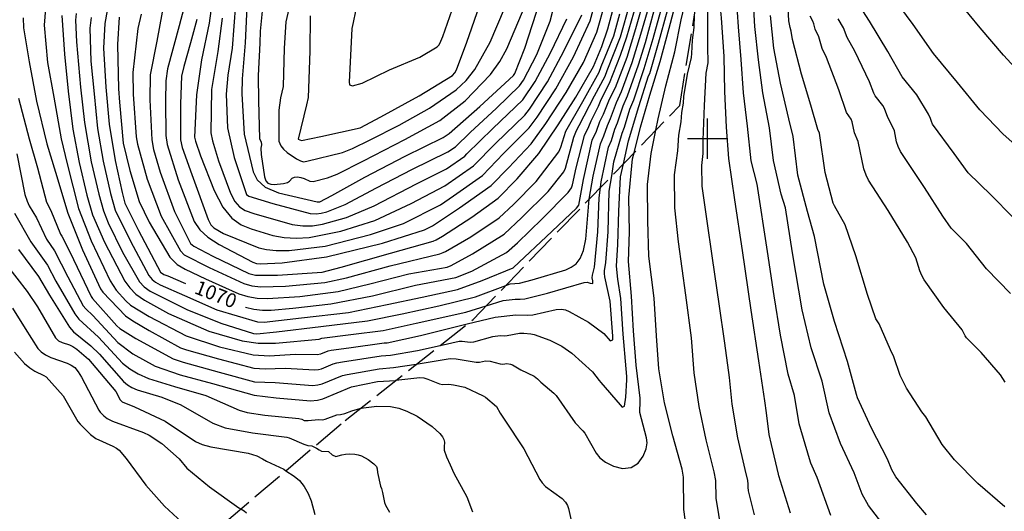
# Model space of a CAD drawing. Extents: x -1651 to 8755, y -3922 to 8037.
# Drawn here: x 2230 to 2474, y -92 to 29 of the extents above; entities that cross this region are included whole.
import ezdxf
from ezdxf.enums import TextEntityAlignment as Align

# ---------------------------------------------------------------- set-up
doc = ezdxf.new("R2010")
doc.units = 0
doc.header["$MEASUREMENT"] = 0
doc.linetypes.add('CONTOUR-INDEF', pattern=[30, 28, -2])
doc.linetypes.add('OUTLINE', pattern=[10, 8, -2])
for name, color, linetype in [('AREA-INDEF', 7, 'OUTLINE'), ('GRID', 3, 'CONTINUOUS'), ('IND-INDEF', 30, 'CONTOUR-INDEF'), ('INDEX-CONTOUR', 30, 'CONTINUOUS'), ('INT-CONTOUR', 56, 'CONTINUOUS'), ('INT-INDEF', 56, 'CONTOUR-INDEF'), ('TEXT-CONTOUR', 7, 'CONTINUOUS')]:
    doc.layers.add(name, color=color, linetype=linetype)
doc.styles.add('ROMANS', font='romans.shx', dxfattribs={"height": 4})

msp = doc.modelspace()

# ---------------------------------------------------------------- linework, layer by layer
at = {"layer": 'AREA-INDEF'}
msp.add_polyline3d([(2024.872, -38.968, 1041.751), (2087.505, -0.181, 1039.351), (2115.216, 9.418, 1038.448), (2149.381, -23.334, 1044.951), (2177.348, -70.524, 1047.551), (2179.67, -126.241, 1052.151), (2171.845, -185.753, 1052.151), (2173.915, -262, 1054.551), (2193.514, -279.572, 1053.551), (2202.365, -212.074, 1052.351), (2206.546, -139.12, 1053.151), (2257.362, -114.594, 1047.551), (2310.187, -69.777, 1061.151), (2341.898, -44.754, 1070.751), (2393.136, 8.194, 1070.751), (2405.371, 84.282, 1062.551), (2411.133, 127.131, 1046.151), (2394.632, 151.964, 1047.151), (2308.374, 113.51, 1057.551), (2247.344, 127.135, 1039.234), (2335.805, 184.644, 1034.351), (2383.729, 202.965, 1010.351), (2430.633, 228.178, 1009.951), (2493.04, 178.737, 1017.151)], dxfattribs=at)
at = {"layer": 'GRID'}
for p, q in [((2400, -5), (2400, 5)), ((2395, 0), (2405, 0))]:
    msp.add_line(p, q, dxfattribs=at)
at = {"layer": 'IND-INDEF'}
for points in [[(2420.5633, -92.7618), (2417.685, -83.4929), (2417.5523, -83.0656), (2415.8498, -75.7459), (2415.2801, -73.2965), (2414.578, -67.8942), (2414.1865, -64.8826), (2412.6939, -55.0484), (2410.8263, -42.4546), (2408.6442, -27.6854), (2406.7931, -15.1414), (2405.2426, -4.9116), (2404.6751, 2.8008), (2404.2438, 11.6434), (2404.0735, 20.3369), (2403.4152, 29.8748), (2402.5686, 39.2404), (2402.0025, 47.8642), (2402.108, 56.376), (2403.2207, 64.1327), (2403.5261, 72.8085)], [(2473.7624, -60.292), (2472.5999, -58.4827), (2467.7565, -52.9875), (2464.1215, -49.3381), (2463.7787, -48.8327), (2463.068, -47.3207), (2458.5308, -41.803), (2453.6391, -34.928), (2453.0921, -33.8956), (2452.6211, -32.7699), (2451.5845, -29.4994), (2449.5296, -25.6599), (2444.7149, -17.8006), (2439.8794, -10.2558), (2439.2678, -9.0164), (2438.727, -7.4711), (2437.285, -0.7274), (2436.4312, 1.4281), (2435.8332, 4.1121), (2435.5623, 4.781), (2434.4076, 6.4418), (2432.5026, 12.0976), (2429.4643, 20.0948), (2428.4073, 22.2999), (2427.5249, 25.2223), (2426.6772, 27.1174), (2426.3437, 28.38), (2426.1189, 29.0301), (2425.3842, 30.3285)], [(2333.7508, -51.1829), (2338.432, -50.1334), (2339.2157, -50.1443), (2341.1936, -50.4166), (2342.089, -50.3233), (2346.8003, -49.0027), (2348.665, -48.7712), (2349.755, -48.7921), (2350.3597, -48.7352), (2353.3872, -48.1797), (2354.4974, -48.154), (2356.2161, -48.3253), (2357.0082, -48.5104), (2360.9181, -49.909), (2363.8744, -51.4235), (2366.3672, -53.1044), (2371.4787, -57.7821), (2373.1834, -59.891), (2373.577, -60.3779), (2378.3496, -65.9498), (2378.8376, -66.5195), (2379.4268, -66.2525), (2379.7759, -63.982), (2379.9626, -59.7178), (2379.9994, -58.8774), (2379.8515, -57.029), (2379.0948, -48.4441), (2378.5361, -39.6191), (2377.7414, -34.7789), (2377.4407, -31.5576), (2377.813, -26.2051), (2378.0513, -17.9883), (2378.4409, -9.4425), (2379.1601, -6.2484)], [(2295.5302, -82.2119), (2297.6056, -83.5379), (2298.8925, -84.6788), (2300.0576, -86.104), (2301.0295, -87.8291), (2301.7965, -89.6925), (2302.7352, -93.0424)]]:
    msp.add_lwpolyline(points, dxfattribs=at)
at = {"layer": 'INDEX-CONTOUR'}
for points in [[(2273.5067, 29.4795), (2272.3854, 25.5237), (2271.8771, 23.7308), (2270.2934, 17.8411), (2269.6451, 15.4298), (2269.4539, 8.604), (2269.4677, -0.2684), (2269.8813, -2.183), (2272.2013, -8.9133), (2276.2956, -20.0441), (2276.9803, -21.3409), (2277.7112, -22.0686), (2280.1052, -23.47), (2288.8046, -27.046), (2290.7251, -27.4858), (2293.1531, -27.7324), (2296.3565, -27.7317), (2305.2772, -26.5931), (2316.4818, -23.7616), (2324.6526, -20.9938), (2333.8039, -16.4194), (2337.0571, -14.1977), (2344.2123, -9.1724), (2349.4538, -3.7055), (2355.8486, 2.6981), (2357.7771, 5.2816), (2362.4182, 12.2912), (2366.8295, 20.2514), (2370.9308, 29.1471), (2372.0637, 33.3191)], [(2285.4958, -41.698), (2287.5725, -42.2601), (2289.754, -42.4978), (2291.9268, -42.481), (2297.2628, -41.9666), (2306.6968, -40.8703), (2317.0152, -38.8886), (2327.6293, -36.3158), (2337.6661, -34.3882), (2341.6415, -32.7864), (2350.2316, -28.1998), (2352.889, -25.7689), (2359.0622, -19.8338), (2365.481, -13.3839), (2366.291, -12.2225), (2366.5564, -11.4603), (2367.4707, -7.2329), (2369.488, 0.7886), (2370.5861, 2.9833), (2371.1831, 4.3855), (2373.0101, 8.0278), (2373.6773, 9.6902), (2375.7261, 13.7005), (2378.4491, 20.6336), (2380.0381, 25.1684), (2382.3502, 33.1202)], [(2230.4718, 29.876), (2230.5767, 27.3999), (2231.9504, 19.014), (2233.7718, 9.2842), (2236.2929, -1.2644)], [(2251.2615, 31.6707), (2250.6633, 28.4767), (2250.3205, 22.4182), (2250.9737, 12.689), (2251.7891, 3.5723), (2253.2501, -5.4573), (2255.002, -13.3612)], [(2289.6266, 31.5269), (2289.191, 26.6232), (2289.0567, 23.5867), (2288.705, 15.6319), (2288.698, 15.4742), (2288.7795, 9.4338), (2289.044, -0.0396), (2289.3814, -0.8284), (2289.523, -1.5369), (2289.3689, -2.3478), (2289.3959, -3.9148), (2290.2369, -9.4365), (2290.6069, -10.4247), (2291.102, -11.0126), (2291.7739, -11.2774), (2292.6784, -11.3398), (2294.9887, -11.1596), (2295.9291, -10.9092), (2296.4674, -10.5489), (2297.1134, -9.7946), (2297.6786, -9.5641), (2298.432, -9.4927), (2299.2741, -9.6059), (2300.11, -9.9014), (2301.4591, -10.5606), (2302.3091, -10.6278), (2305.8515, -9.7049), (2308.2224, -8.7698), (2314.7351, -5.4753), (2325.0241, -0.2038), (2333.6451, 4.4911), (2339.9435, 9.3578), (2346.2617, 15.8494), (2348.58, 19.1075), (2350.3159, 22.1866), (2354.1209, 31.4045)], [(2379.1601, -6.2484), (2380.4381, -0.572), (2382.9528, 7.9154), (2385.3978, 15.5448), (2385.6632, 16.1494), (2387.8532, 23.6588), (2390.0397, 31.6867)], [(2236.2929, -1.2644), (2238.4553, -8.3133), (2241.5102, -18.4604), (2245.1551, -27.5111), (2249.6263, -37.2015), (2250.166, -38.0384), (2255.7683, -43.8426), (2257.6317, -45.1557), (2261.6674, -47.4718), (2269.4446, -51.7606), (2270.9072, -52.2562), (2278.8678, -54.5583), (2287.627, -56.8706), (2290.3722, -57.0409), (2295.3507, -56.8674), (2302.7238, -57.2718), (2303.6341, -57.1807), (2304.394, -56.9864), (2307.2877, -55.7912), (2308.17, -55.5227), (2309.5559, -55.2425), (2319.1417, -53.7998), (2321.4411, -53.6315), (2328.1856, -52.4306), (2333.7508, -51.1829)], [(2255.002, -13.3612), (2255.6353, -16.0225), (2259.0231, -22.7174), (2264.4454, -33.0974), (2265.3255, -33.6182), (2266.2727, -33.9924), (2270.7054, -35.8577)], [(2226.3275, -31.2487), (2231.4528, -37.8294), (2233.9737, -41.6571), (2238.4708, -49.3462), (2239.1969, -50.0561), (2240.1539, -50.483), (2241.939, -51.0562), (2242.7498, -51.4526), (2243.7813, -52.1071), (2246.6584, -54.5964), (2253.401, -62.595), (2254.5126, -64.7035), (2254.9685, -65.1514), (2258.0574, -66.3986), (2265.6436, -69.9204), (2273.1299, -74.9569), (2274.779, -75.7143), (2276.984, -76.3216), (2286.2271, -77.9187), (2288.3612, -78.5763), (2289.7738, -79.2465), (2290.7215, -79.8179), (2295.0073, -81.8779), (2295.5302, -82.2119)]]:
    msp.add_lwpolyline(points, dxfattribs=at)
at = {"layer": 'INT-CONTOUR', "flags": 128}
for points in [[(2298.0551, 40.1396), (2295.5017, 28.8825), (2295.1512, 22.4149), (2294.9036, 12.9356), (2294.1761, 10.122), (2293.7754, 7.0744), (2293.7552, -0.664), (2294.3218, -1.8237), (2294.9655, -2.589), (2295.8654, -3.4308), (2298.1703, -5.0333), (2299.1835, -5.5446), (2299.9274, -5.7231), (2300.7346, -5.6162), (2309.5559, -3.4744), (2312.0716, -2.4928), (2316.4354, -0.3089), (2323.5668, 3.3563), (2331.0852, 7.557), (2337.7627, 12.0562), (2340.1968, 14.3644), (2342.3279, 17.0922), (2346.1592, 23.8802), (2349.6961, 32.2307)], [(2314.5399, 40.0382), (2312.1868, 28.7286), (2311.9051, 27.2147), (2311.6601, 22.2113), (2311.1882, 14.0316), (2311.267, 13.3446), (2312.0079, 13.0499), (2314.4744, 13.6963), (2321.2245, 16.9896), (2328.6974, 20.1508), (2333.0109, 22.7401), (2333.5085, 23.2352), (2333.9615, 24.0838), (2334.4052, 25.298), (2337.3235, 33.564)], [(2277.6931, 37.1664), (2276.5616, 28.6101), (2274.6218, 19.5312), (2273.3614, 10.8526), (2272.9069, 0.346), (2273.1215, -0.6251), (2274.4008, -4.2431), (2277.7803, -12.8755), (2279.9418, -17.0096), (2282.1817, -19.7395), (2284.5011, -21.3329), (2286.9428, -22.347), (2292.2691, -23.9786), (2295.1087, -24.4905), (2298.0635, -24.6697), (2301.2829, -24.4793), (2309.148, -22.9244), (2317.5908, -20.2602), (2326.5398, -16.0334), (2334.9545, -11.7203), (2342.0389, -6.7449), (2347.4816, -1.1781), (2354.6976, 5.7685), (2355.9073, 7.2719), (2360.3839, 14.0857), (2364.416, 21.6362), (2368.8869, 30.672)], [(2252.084, -13.5784), (2253.2651, -17.7269), (2257.0533, -25.4257), (2261.6184, -33.8663), (2262.4291, -34.8949), (2263.2587, -35.5333), (2264.3604, -36.1715), (2270.4349, -38.8687), (2278.4758, -42.3726), (2288.5177, -45.4055), (2290.1638, -45.4434), (2299.4327, -44.3924), (2311.0655, -43.0194), (2320.6439, -41.0609), (2329.2659, -39.2717), (2338.0668, -37.3662), (2344.1266, -35.1662), (2351.8134, -31.9958), (2353.3579, -30.578), (2360.0441, -24.3518), (2367.5228, -17.209), (2368.0893, -16.4922), (2369.2396, -10.0891), (2371.4465, -0.3927), (2372.449, 1.8447), (2373.3487, 4.21), (2374.2448, 6.0076), (2375.7392, 9.7666), (2377.2188, 12.6654), (2380.0607, 20.1336), (2382.2314, 27.2917), (2384.6043, 35.6737)], [(2264.8518, 31.3057), (2263.5806, 24.122), (2261.9087, 15.7488), (2261.8281, 9.6002), (2262.3036, -0.294), (2262.7718, -2.7271), (2264.3935, -8.3329), (2267.9852, -18.0508), (2271.9315, -26.0042), (2272.7386, -26.6583), (2277.48, -29.0805), (2286.3937, -33.4176), (2288.04, -33.8227), (2293.4627, -33.7747), (2304.4885, -33.0651), (2309.2354, -31.7995), (2321.4426, -28.331), (2332.0411, -25.3579), (2332.7998, -25.0684), (2334.3412, -24.1713), (2341.5977, -19.4494), (2348.0926, -14.7527), (2352.8449, -9.9533), (2358.2119, -3.6674), (2362.9861, 3.4371), (2367.3573, 10.2516), (2371.7676, 17.8391), (2373.8093, 22.8297), (2375.3104, 27.1306), (2377.3686, 34.9273)], [(2283.0412, 33.2902), (2282.2674, 22.3719), (2281.1528, 15.689), (2280.7873, 11.0352), (2281.0438, 2.6367), (2282.689, -4.7058), (2285.7898, -13.8729), (2286.3652, -14.2392), (2292.3431, -16.0669), (2301.5544, -18.5701), (2303.0681, -18.6661), (2304.3019, -18.5037), (2305.7029, -18.1561), (2310.2169, -16.2879), (2317.9746, -12.2185), (2326.7568, -7.666), (2335.6407, -3.3156), (2337.5522, -2.005), (2341.1671, 1.4661), (2347.6908, 7.5153), (2353.4406, 13.0868), (2354.3991, 14.4336), (2357.7121, 20.7863), (2361.0186, 29.0855), (2362.8173, 36.1577)], [(2285.9427, 34.4082), (2285.415, 23.7128), (2284.6862, 14.7577), (2284.6443, 11.0478), (2285.1849, 1.1012), (2287.4017, -8.1925), (2288.4203, -10.2251), (2290.4388, -12.019), (2293.7423, -13.4459), (2303.3062, -15.6581), (2303.9326, -15.6309), (2306.8889, -14.0651), (2315.1285, -9.5496), (2325.09, -4.3651), (2334.5235, 0.275), (2335.9789, 1.2184), (2343.5666, 7.9352), (2351.8979, 15.5964), (2352.2819, 16.078), (2354.6958, 22.3552), (2358.5263, 34.1302)], [(2254.0863, 12.2855), (2254.3064, 9.036), (2255.2653, -1.1663), (2256.8805, -7.8966), (2259.2335, -15.6103), (2261.66, -20.6968), (2266.7766, -29.3229), (2268.6252, -31.1476), (2270.5827, -32.3503), (2275.6037, -34.711), (2283.8557, -38.4129), (2286.1263, -39.0865), (2288.4432, -39.4674), (2290.9902, -39.5901), (2298.9974, -39.0721), (2308.4999, -37.863), (2316.3207, -35.9911), (2326.0342, -33.4703), (2335.5089, -31.7971), (2336.4506, -31.4438), (2341.767, -28.5505), (2349.5977, -23.6947), (2353.9858, -19.5321), (2360.5236, -13.0861), (2364.4179, -8.227), (2364.8419, -7.3637), (2366.8661, 0.3181), (2367.5341, 1.9952), (2368.1901, 3.2308), (2371.992, 10.582), (2374.5962, 15.4368), (2375.1065, 16.8834), (2378.3932, 25.1916), (2380.8653, 33.6029)], [(2270.2371, 32.2827), (2269.0762, 27.9057), (2266.2121, 17.3094), (2265.794, 14.3343), (2265.7358, 9.2519), (2265.8273, 0.8055), (2266.1198, -1.4978), (2268.8405, -10.2268), (2272.8538, -20.5233), (2274.2096, -22.5854), (2276.1731, -24.3964), (2278.9943, -26.253), (2287.3502, -30.6328), (2288.2495, -30.9379), (2289.2033, -31.0022), (2294.6495, -30.7937), (2305.6023, -29.2895), (2319.4484, -25.8547), (2329.8925, -22.5677), (2331.8856, -21.5653), (2338.5812, -17.1269), (2346.3858, -11.5999), (2350.6772, -7.2096), (2356.2691, -1.2641), (2359.9678, 3.7466), (2364.9727, 11.3818), (2369.2429, 18.8665), (2372.5369, 26.3592), (2374.5949, 33.5744)], [(2301.5773, 30.3888), (2301.4543, 21.6033), (2301.0592, 10.2033), (2300.6644, 8.3937), (2298.5481, -0.1331), (2299.4481, -0.4492), (2304.2256, 0.5128), (2313.9482, 2.6731), (2319.0906, 5.4024), (2328.5254, 10.6229), (2336.8092, 15.5857), (2337.3784, 16.2379), (2337.845, 17.0403), (2340.3905, 23.8304), (2343.4946, 32.8516)], [(2247.2808, 30.015), (2246.9366, 27.3414), (2247.2018, 19.1295), (2248.0123, 11.0402), (2248.864, 2.4987), (2250.271, -5.6085), (2252.084, -13.5784)], [(2254.2756, 30.0906), (2253.8377, 23.2651), (2254.0863, 12.2855)], [(2259.6663, 30.802), (2258.8621, 27.2177), (2257.6492, 16.3877), (2257.7323, 11.0087), (2258.4338, 0.4374), (2258.7799, -1.3934), (2261.2066, -10.0743), (2264.6683, -19.2326), (2269.402, -27.8242), (2270.3781, -28.7664), (2276.5419, -31.8957), (2285.1247, -35.9152), (2287.0831, -36.4546), (2289.314, -36.6747), (2295.4528, -36.5562), (2305.2246, -35.6668), (2310.5476, -34.4678), (2321.3755, -31.4971), (2333.6591, -28.4992), (2334.5252, -28.2326), (2335.1166, -27.9537), (2341.3659, -24.2816), (2348.4093, -19.5863), (2351.9061, -16.3266), (2357.5172, -10.6044), (2363.1273, -3.267), (2363.6337, -2.1645), (2364.9261, 1.8776), (2369.0791, 9.1906), (2373.1172, 16.4514), (2373.63, 17.8309), (2376.7874, 25.4346), (2378.2291, 30.8834)], [(2279.7195, 29.8316), (2278.6963, 21.5413), (2277.1364, 12.1543), (2276.9857, 1.462), (2277.3459, -0.5633), (2278.8331, -5.4764), (2281.8401, -13.5528), (2282.8903, -15.5763), (2284.011, -16.8978), (2285.4652, -17.7693), (2287.5689, -18.5512), (2297.0642, -21.2485), (2299.7705, -21.6077), (2302.1707, -21.5712), (2304.627, -21.2001), (2310.5487, -19.5754), (2317.3998, -16.6384), (2327.8803, -11.2235), (2335.2976, -7.518), (2339.8655, -4.3173), (2340.4032, -3.8027), (2346.8006, 2.4569), (2354.2783, 9.635), (2357.3094, 14.1099), (2361.0875, 21.2089), (2365.1648, 29.6129)]]:
    msp.add_lwpolyline(points, dxfattribs=at)
at = {"layer": 'INT-CONTOUR'}
for points in [[(2387.2133, 2.0736), (2387.7655, 4.8641), (2389.6941, 13.02), (2391.9306, 21.4494), (2393.4651, 29.4075), (2395.4193, 37.8564)], [(2370.6788, -15.0127), (2370.6827, -14.9629), (2371.6444, -9.2642), (2373.4583, -1.2756), (2374.3118, 0.706), (2375.1859, 3.2672), (2375.9667, 4.9466), (2377.4165, 8.944), (2378.7115, 11.6303), (2381.3347, 18.8399), (2383.4914, 25.8117), (2385.9155, 34.359)], [(2381.8252, -3.4942), (2383.4043, 2.8121), (2385.6861, 10.7413), (2388.2297, 19.1212), (2390.4725, 27.3135), (2392.6351, 35.4695)], [(2236.0005, 32.2428), (2235.6882, 28.039), (2236.4831, 18.8413), (2238.026, 10.2174), (2239.8973, -0.035)], [(2376.2552, -9.2502), (2376.811, -5.7246), (2378.8604, 1.3816), (2379.4104, 2.8245), (2380.7711, 7.2988), (2381.6969, 9.5601), (2384.33, 17.3408), (2386.5095, 24.7855), (2388.8033, 33.0883)], [(2239.9986, 30.4646), (2240.7215, 20.8943), (2241.6168, 11.7472), (2242.7352, 2.3081), (2244.3128, -5.9108), (2246.248, -14.0127)], [(2243.5913, 30.9718), (2243.4461, 29.3037), (2243.6755, 23.9701), (2244.6683, 12.7273), (2245.632, 3.9729), (2247.2919, -5.7596), (2249.166, -13.7955)], [(2373.4614, -12.1372), (2373.6473, -10.7191), (2375.47, -2.1586), (2376.1747, -0.4327), (2377.0232, 2.3244), (2377.6886, 3.8855), (2379.0938, 8.1214), (2380.2042, 10.5952), (2382.9069, 18.2717), (2384.5926, 23.7713), (2386.8051, 31.6722)], [(2229.3118, 10.0014), (2231.9196, -0.0641)], [(2231.9196, -0.0641), (2234.0434, -7.2376), (2236.2403, -15.7764), (2237.3416, -17.787), (2239.6896, -23.6381), (2240.0046, -24.1828), (2240.3938, -24.7172), (2242.9257, -29.9671), (2247.2655, -39.063), (2247.6475, -39.5805), (2253.6847, -46.3955), (2254.4286, -46.9933), (2258.392, -49.5236), (2267.5909, -54.4886), (2270.1145, -55.3438), (2278.9936, -57.8096), (2287.8028, -60.2311), (2292.8872, -60.3634), (2302.1982, -61.0898), (2303.4835, -60.9611), (2304.5562, -60.6869), (2309.5428, -58.662), (2310.6818, -58.3653), (2318.6723, -56.9717), (2322.2292, -56.7114), (2327.8045, -55.8751)], [(2239.8973, -0.035), (2241.381, -6.2673), (2244.1815, -17.3213), (2247.2802, -25.2869), (2252.0072, -35.2113), (2253.5201, -37.5337), (2255.8555, -40.1854), (2257.0496, -41.2208), (2261.6971, -44.0429), (2270.8576, -48.8344), (2279.0858, -51.5218), (2287.4512, -53.51), (2291.4532, -53.7557), (2297.8142, -53.3714), (2303.2493, -53.4539), (2304.2318, -53.286), (2305.9769, -52.5778), (2306.7971, -52.3834), (2311.0956, -51.7615), (2319.8658, -50.5977), (2320.6529, -50.5517), (2328.9019, -48.7332), (2338.4273, -46.3836), (2340.4559, -45.892)], [(2228.8574, -3.785), (2230.9061, -13.8299), (2231.4109, -15.4892), (2231.9426, -16.6495), (2233.7642, -19.636), (2236.2138, -24.9146), (2238.2561, -27.752), (2241.4825, -34.2517), (2245.3254, -41.3708), (2245.9473, -42.1321), (2247.74, -43.8338), (2253.9184, -50.4698), (2257.644, -53.2707), (2263.1643, -56.3168), (2269.3722, -58.4636), (2277.3814, -60.6527), (2287.7166, -63.5327), (2293.1009, -64.1967), (2301.6727, -64.9077), (2303.3328, -64.7416), (2304.7185, -64.3873), (2311.8077, -61.488), (2318.2029, -60.1436), (2322.6694, -59.8524), (2322.7806, -59.8394)], [(2246.248, -14.0127), (2247.6599, -18.8545), (2250.5754, -25.6217), (2255.6147, -35.2722), (2256.867, -36.9788), (2258.3966, -38.4899), (2260.5213, -40.0184), (2266.4774, -43.3251), (2276.4627, -47.6621), (2284.7455, -50.1085), (2288.6696, -50.623), (2292.9474, -50.6108), (2303.7748, -49.636), (2304.4611, -49.425), (2311.617, -48.4654), (2319.6555, -47.5256), (2327.7811, -45.7308), (2340.09, -42.9811), (2345.1311, -41.413)], [(2249.166, -13.7955), (2250.3184, -17.9105), (2251.5304, -20.8386), (2255.0836, -28.134), (2259.2427, -35.4226), (2260.4129, -36.6924), (2261.89, -37.7759), (2270.9991, -42.3354), (2279.4643, -45.7152), (2287.5234, -48.2876), (2288.3702, -48.3592), (2293.2053, -47.8358), (2304.1613, -46.5107), (2315.7962, -45.1408), (2324.3189, -43.3941), (2333.4686, -41.4292), (2342.5104, -39.1521), (2350.0434, -36.3367)], [(2228.3058, -18.4959), (2232.3305, -25.5558), (2236.4797, -31.3193), (2238.5418, -35.3029), (2243.2184, -43.4244), (2244.2471, -44.6836), (2249.1464, -49.1517), (2255.1069, -55.5914), (2256.9101, -57.0266), (2258.9786, -58.2723), (2261.5117, -59.3925), (2267.9175, -61.3851), (2275.7396, -63.5836), (2284.0086, -67.2621), (2285.9877, -67.8347), (2290.3186, -68.4379), (2298.7322, -69.3184), (2299.4661, -69.4737), (2300.1024, -69.7634), (2301.0615, -69.8324), (2303.5887, -69.5624), (2304.611, -69.6174), (2305.2313, -69.5017), (2308.1404, -68.4102), (2309.1047, -68.2855), (2310.1686, -68.0438), (2311.887, -67.3936), (2313.8932, -66.8524)], [(2229.2623, -27.4675), (2234.276, -34.1684), (2237.0038, -38.7568), (2241.896, -46.7086), (2242.944, -47.8784), (2247.1952, -51.3395), (2249.356, -53.4042), (2255.315, -60.1095), (2256.305, -60.9729), (2257.3617, -61.6181), (2258.7316, -62.1776), (2264.809, -64.0202), (2269.553, -65.9422), (2277.4749, -70.4706), (2280.509, -71.575), (2287.2998, -72.8852), (2295.7697, -73.8974), (2296.3553, -74.0738), (2299.972, -75.6854), (2300.9537, -75.9793), (2301.9478, -76.059), (2302.4792, -76.3164)], [(2227.7756, -41.9671), (2230.9499, -47.0565), (2234.1022, -51.963), (2234.928, -52.7835), (2235.9827, -53.5403), (2237.2996, -54.217), (2241.3497, -55.6354), (2242.3807, -56.0542), (2243.2808, -56.6984), (2244.1019, -57.7103), (2244.9167, -59.0919), (2249.1719, -67.2297), (2249.5603, -67.7586), (2250.4409, -68.6599), (2251.2645, -69.2858), (2252.5824, -69.9958), (2260.2782, -72.7462), (2261.6489, -73.3886), (2264.7926, -75.5088), (2269.1274, -79.3084), (2270.9685, -81.5959), (2276.6422, -86.1895), (2283.8689, -91.4285), (2284.3512, -91.6962)], [(2228.3041, -52.874), (2230.8194, -55.7122), (2232.081, -56.7749), (2233.3839, -57.5874), (2235.5538, -58.6259), (2236.1795, -59.0017), (2240.3804, -63.7217), (2243.9883, -70.0687), (2244.543, -70.7375), (2247.1244, -73.2865), (2248.437, -74.2343), (2252.7056, -76.1433), (2253.6031, -76.645), (2254.2308, -77.1718), (2255.9518, -79.2352), (2260.8604, -85.7632), (2265.5047, -90.9646), (2270.7984, -95.9302)]]:
    msp.add_lwpolyline(points, dxfattribs=at)
at = {"layer": 'INT-INDEF'}
for points in [[(2430.5517, -93.3023), (2427.1392, -83.8838), (2425.5864, -80.3513), (2425.2458, -79.2716), (2422.6989, -70.5929), (2421.5681, -63.5807), (2419.9287, -58.3445), (2418.0543, -48.7063), (2416.5054, -38.9529), (2414.8444, -27.9828), (2412.3271, -11.3224), (2410.7998, -5.5279), (2409.8637, 3.0812), (2408.9351, 11.3178), (2408.3073, 19.6203), (2407.6494, 27.6975), (2407.0014, 36.8301)], [(2444.803, -97.2642), (2439.8775, -90.8257), (2438.275, -88.0073), (2436.28, -82.768), (2432.9392, -75.4777), (2430.1176, -67.8892), (2428.3533, -60.0601), (2425.6708, -51.8064), (2423.4146, -42.3642), (2421.0446, -28.2802), (2419.2856, -17.1323), (2418.2556, -13.7227), (2416.312, -5.4415), (2415.33, 2.6392), (2413.6613, 11.3503), (2412.5959, 19.5224), (2411.7428, 27.7513), (2411.2694, 36.1149)], [(2479.5164, -4.5055), (2473.2392, 1.069), (2467.4662, 7.1056), (2461.93, 13.8662), (2455.9542, 21.0717), (2450.9184, 28.2275), (2445.704, 35.3477)], [(2411.5896, -93.1522), (2410.1113, -87.1813), (2410.0386, -86.288), (2410.0661, -85.553), (2409.9607, -84.6424), (2409.3447, -81.8951), (2407.4804, -74.0658), (2406.1228, -65.7629), (2405.3969, -59.105), (2404.2758, -50.6808), (2402.865, -40.9088), (2401.2102, -29.5813), (2399.7952, -19.8897), (2398.6636, -11.7937), (2398.5574, -6.6425), (2398.9263, -3.6575), (2398.8921, -0.3521), (2399.2349, 8.1669), (2399.6509, 16.1836), (2400.1346, 18.7771), (2400.0529, 22.7212), (2400.0389, 31.8865)], [(2473.6147, -91.174), (2466.9495, -85.4173), (2461.1522, -79.5655), (2458.1295, -75.7041), (2454.0425, -68.8722), (2453.0892, -67.6683), (2449.2494, -61.7494), (2447.7254, -58.6212), (2446.1672, -54.0267), (2445.2815, -52.2773), (2442.5147, -45.8871), (2441.7157, -44.6422), (2439.6385, -38.5913), (2436.7044, -29.0354), (2434.0822, -21.3331), (2431.4453, -16.6762), (2431.1199, -15.9907), (2429.1479, -8.4162), (2427.6981, 1.353), (2427.2915, 2.273), (2425.5979, 8.2732), (2423.2696, 15.9744), (2421.005, 24.5556), (2420.7033, 26.597), (2420.4489, 27.4917), (2420.137, 29.1622), (2419.8701, 33.8895)], [(2475.6221, -19.4846), (2470.2923, -14.0388), (2464.5417, -8.457), (2461.0913, -3.6616), (2455.7278, 3.568), (2455.4432, 4.1931), (2455.2515, 5.0041), (2454.7549, 6.0834), (2451.8709, 10.839), (2448.2465, 15.3001), (2444.6664, 21.5983), (2440.1119, 29.0324), (2437.6901, 32.7891)], [(2479.0488, 14.4968), (2473.286, 20.6811), (2467.5689, 27.454), (2462.106, 34.0537)], [(2403.488, -97.0703), (2402.1175, -89.0566), (2402.0559, -84.6539), (2401.6596, -82.4999), (2399.637, -74.613), (2397.8948, -66.3237), (2396.6422, -57.9857), (2396.0218, -49.3507), (2394.6417, -38.7835), (2392.7607, -25.5991), (2391.8952, -17.1045), (2391.8255, -8.992), (2392.6274, -3.0322), (2392.8803, 0.8875), (2393.4236, 4.1087), (2393.6091, 6.4847), (2394.0206, 8.7393), (2394.123, 10.4005), (2395.0017, 15.9393), (2396.0326, 20.1132), (2396.143, 21.0308), (2396.2345, 24.3285), (2396.6974, 27.4862), (2396.7998, 30.5751)], [(2454.2098, -93.1614), (2451.8095, -90.3333), (2446.6629, -83.7714), (2445.6134, -81.9668), (2444.5495, -79.3521), (2440.6327, -71.6838), (2437.1491, -64.2204), (2436.9188, -63.3693), (2434.6636, -55.1645), (2431.413, -45.2683), (2428.775, -36.0221), (2426.5278, -24.2441), (2424.7509, -18.0915), (2422.3394, -9.0632), (2421.244, 0.5149), (2420.1532, 4.9086), (2418.1028, 13.7367), (2416.4301, 22.4144), (2415.5575, 30.4895)], [(2475.0172, -38.3443), (2469.1373, -32.2551), (2464.123, -26.006), (2460.3463, -22.2113), (2458.2658, -19.2227), (2453.7427, -12.0886), (2447.7883, -3.1743), (2447.2274, -1.9515), (2446.8446, -0.7686), (2446.2849, 1.9181), (2446.0199, 2.678), (2444.6379, 5.2456), (2443.852, 7.4755), (2443.4265, 8.2091), (2441.5236, 10.6107), (2441.1697, 11.2638), (2440.1224, 14.0839), (2436.5163, 21.6624), (2434.607, 25.0337), (2433.6402, 27.4412), (2432.3494, 29.6792)], [(2395.1238, -99.3936), (2394.1634, -91.8568), (2394.0739, -83.8064), (2393.7091, -81.826), (2391.398, -73.5649), (2389.3374, -65.3791), (2387.9651, -57.0173), (2387.3388, -48.8343), (2386.7371, -39.486), (2385.476, -29.0774), (2385.1964, -20.3852), (2385.0935, -11.3415), (2386.0645, -3.7314), (2387.2133, 2.0736)], [(2327.8045, -55.8751), (2328.2995, -55.8009), (2336.2194, -54.4791), (2337.7577, -54.5306), (2342.6711, -55.3612), (2343.4881, -55.3441), (2345.0153, -55.0037), (2346.1423, -55.0855), (2348.6046, -55.7637), (2349.255, -55.8171), (2350.2342, -55.7206), (2351.1595, -55.8188), (2351.7162, -56.0498), (2353.7482, -57.2794), (2357.0294, -58.8558), (2357.8409, -59.4538), (2358.7193, -60.3149), (2361.9194, -63.0176), (2362.4742, -63.6257), (2367.1631, -70.407), (2369.1255, -72.3734), (2369.5894, -72.9539), (2372.3816, -77.8675), (2373.3216, -79.0114), (2374.7281, -80.135), (2376.6912, -81.1142), (2378.9325, -81.6656), (2381.0815, -81.4657), (2382.8247, -80.3275), (2384.075, -78.6099), (2384.8023, -76.8078), (2385.0134, -75.3095), (2384.8631, -74.0759), (2383.2083, -67.8022), (2383.1886, -67.1854), (2383.331, -65.544), (2383.316, -64.2378), (2382.2984, -56.0989), (2381.6378, -47.5939), (2381.1643, -38.9777), (2380.399, -30.4103), (2380.6399, -23.0485), (2380.47, -14.5957), (2381.4356, -5.0502), (2381.8252, -3.4942)], [(2340.4559, -45.892), (2347.3884, -44.2118), (2352.5006, -43.6417), (2355.349, -43.7435), (2356.7451, -43.6064), (2362.4606, -42.3427), (2363.8023, -42.249), (2364.7957, -42.4171), (2365.681, -42.7776), (2370.5391, -45.4273), (2374.2662, -48.2307), (2375.8542, -50.0657), (2376.5281, -49.7886), (2376.5262, -48.881), (2375.9079, -40.2605), (2374.5471, -34.1842), (2374.4667, -33.3845), (2374.4824, -32.7049), (2374.8055, -30.7151), (2375.4121, -23.0727), (2375.6577, -13.0398), (2376.2552, -9.2502)], [(2345.1311, -41.413), (2349.3727, -40.0936), (2352.3325, -39.7331), (2353.5972, -39.7564), (2354.744, -39.6447), (2360.3383, -38.2563), (2369.3975, -35.6502), (2370.2004, -35.5113), (2370.9107, -35.7976), (2371.5837, -35.9157), (2371.6069, -35.1937), (2371.4448, -34.4895), (2371.524, -33.8521), (2372.0004, -31.8559), (2372.7982, -23.0848), (2373.1259, -14.6975), (2373.4614, -12.1372)], [(2350.0434, -36.3367), (2351.1, -35.9419), (2353.4151, -35.7634), (2356.5921, -34.9537), (2364.8952, -32.4519), (2366.2339, -31.8397), (2367.4257, -31.0064), (2368.4572, -29.7156), (2369.2867, -27.7079), (2369.8862, -24.8854), (2370.6788, -15.0127)], [(2322.7806, -59.8394), (2328.7275, -59.1457), (2329.6894, -59.2375), (2330.6998, -59.5186), (2333.6356, -60.742), (2334.3258, -60.8582), (2335.9197, -60.8359), (2337.0762, -60.9616), (2339.8899, -61.5488), (2344.4525, -63.6855), (2345.0057, -64.0409), (2347.7042, -66.3455), (2348.6286, -68.0163), (2349.6265, -69.4229), (2354.4732, -76.8391), (2358.4867, -84.3833), (2359.0119, -85.2471), (2359.8759, -86.1489), (2363.968, -89.0626), (2364.8219, -90.0072), (2365.2976, -90.8723), (2365.5522, -91.6104), (2366.2085, -94.5064)], [(2313.8932, -66.8524), (2314.7698, -66.616), (2318.0923, -66.2212), (2321.4636, -66.3331), (2323.5414, -66.7492), (2325.5045, -67.4453), (2328.0573, -68.7538), (2331.7939, -71.2821), (2333.6558, -72.9926), (2334.3003, -73.7945), (2334.6965, -74.5338), (2334.8289, -75.1941), (2334.7194, -76.2758), (2334.7656, -77.1351), (2335.3024, -78.8185), (2336.2467, -80.7591), (2337.1164, -82.8535), (2340.3743, -88.709), (2341.7341, -92.382)], [(2302.4792, -76.3164), (2303.113, -76.6233), (2303.7475, -77.0651), (2304.3813, -77.3835), (2306.0988, -77.5062), (2307.0444, -78.2503), (2307.874, -78.7211), (2309.4212, -78.3045), (2310.2975, -78.1408), (2311.2211, -78.0508), (2312.6203, -78.0973), (2313.4827, -78.27), (2314.2974, -78.5589), (2315.9092, -79.4376), (2317.3281, -80.5109), (2317.948, -81.194), (2318.1709, -81.7923), (2318.2183, -82.6927), (2318.9388, -86.0749), (2319.2007, -86.6593), (2319.5053, -87.5859), (2319.9936, -90.0717), (2320.2094, -90.7168), (2321.1748, -92.4808)], [(2284.3512, -91.6962), (2285.2375, -92.1882), (2285.7817, -92.6172)]]:
    msp.add_lwpolyline(points, dxfattribs=at)

# ---------------------------------------------------------------- texts
at = {"layer": 'TEXT-CONTOUR', "style": 'ROMANS'}
msp.add_text('1070', height=3.5, rotation=338.452497, dxfattribs=at).set_placement((2278.0365, -38.9651), align=Align.MIDDLE)

doc.saveas('drawing.dxf')
